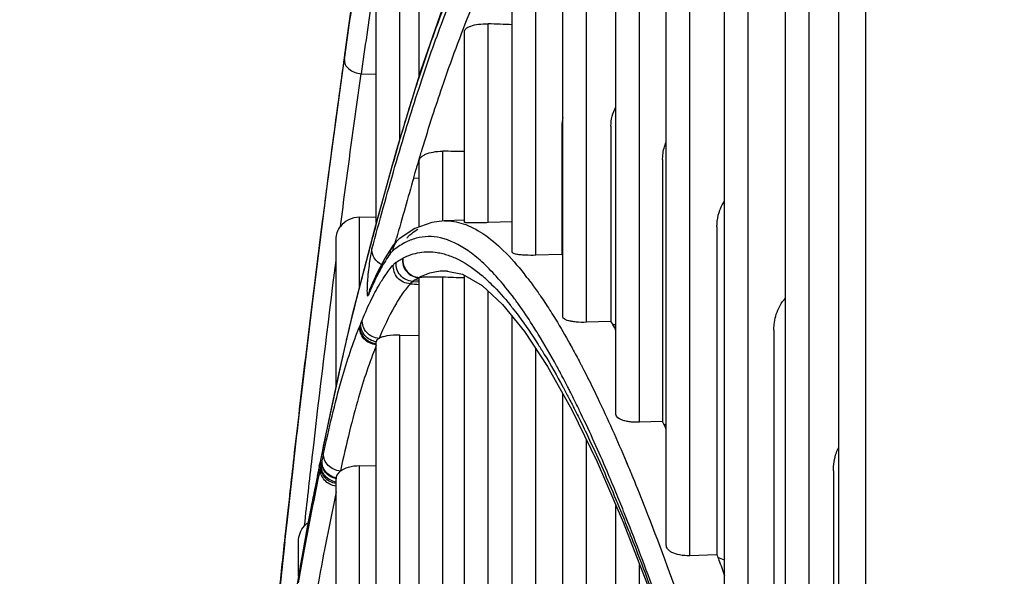
# Model space of a CAD drawing. Units: millimetres. Extents: x -2026 to 1814, y -759 to 1807.
# Drawn here: x -587 to -551, y 497 to 518 of the extents above; entities that cross this region are included whole.
import ezdxf

# ---------------------------------------------------------------- set-up
doc = ezdxf.new("R2010")
doc.units = ezdxf.units.MM
doc.header["$LTSCALE"] = 65.395
doc.header["$PDMODE"] = 3
doc.header["$PDSIZE"] = 8
doc.layers.get('0').update_dxf_attribs({"linetype": 'CONTINUOUS'})
doc.layers.get('Defpoints').update_dxf_attribs({"linetype": 'CONTINUOUS'})
doc.styles.add('HZ', font='txt', dxfattribs={"width": 0.67, "height": 3.5})
doc.styles.get("Standard").update_dxf_attribs({"font": 'txt', "width": 0.85})
doc.dimstyles.get("Standard").update_dxf_attribs({"dimtxt": 3.5, "dimasz": 3.5, "dimexe": 1.5, "dimexo": 1, "dimtad": 1, "dimtxsty": 'Standard', "dimcen": 0.09, "dimadec": 0, "dimazin": 0, "dimtol": 1, "dimtp": 0.01, "dimtm": 0.01, "dimtfac": 1, "dimtofl": 0, "dimtmove": 0, "dimatfit": 3, "dimfxl": 1, "dimtolj": 1, "dimarcsym": 0})

# ---------------------------------------------------------------- blocks, each defined once
blk = doc.blocks.new('*D2')
at = {"color": 3, "lineweight": -2, "transparency": 16777216}
for p, q in [((-500.586, 691.251), (-633.951, 691.251)), ((-632.451, 671.251), (-632.451, 455.327)), ((-632.451, 213.151), (-632.451, 429.076)), ((-580.336, 193.151), (-633.951, 193.151))]:
    blk.add_line(p, q, dxfattribs=at)
at = {"color": 3, "transparency": 16777216}
for points in [[(-629.118, 671.251), (-635.784, 671.251), (-632.451, 691.251)], [(-635.784, 213.151), (-629.118, 213.151), (-632.451, 193.151)]]:
    blk.add_solid(points, dxfattribs=at)
at = {"layer": 'Defpoints', "color": 0, "transparency": 16777216}
for p in [(-632.451, 691.251), (-499.586, 691.251), (-579.336, 193.151)]:
    blk.add_point(p, dxfattribs=at)
at = {"color": 3, "transparency": 16777216, "insert": (-632.451, 442.201), "char_height": 3.5, "attachment_point": 5, "style": 'HZ'}
blk.add_mtext('{\\H7.143x;498}', dxfattribs=at)

msp = doc.modelspace()

# ---------------------------------------------------------------- linework, layer by layer
at = {"linetype": 'Continuous'}
for p, q in [((-555.836, 222.605), (-555.836, 654.032)), ((-556.836, 224.338), (-556.836, 652.3)), ((-572.39, 515.424), (-572.39, 528.627)), ((-563.229, 498.017), (-563.229, 525.992)), ((-562.353, 497.628), (-562.353, 525.82)), ((-565.095, 502.871), (-565.095, 525.395)), ((-564.218, 502.576), (-564.218, 525.368)), ((-561.067, 491.922), (-561.067, 525.112)), ((-560.19, 491.439), (-560.19, 524.351)), ((-567.063, 506.486), (-567.063, 523.681)), ((-566.186, 506.283), (-566.186, 523.773)), ((-558.806, 484.585), (-558.806, 522.723)), ((-557.93, 484.008), (-557.93, 521.423)), ((-568.058, 508.769), (-568.058, 521.084)), ((-568.935, 508.879), (-568.935, 520.881)), ((-573.106, 513.083), (-573.106, 520.339)), ((-574.562, 520.252), (-575.117, 516.434)), ((-573.975, 509.98), (-573.975, 519.615)), ((-571.529, 517.9), (-572.338, 515.596)), ((-570.71, 509.99), (-570.71, 517.052)), ((-569.834, 509.98), (-569.834, 517.352)), ((-575.109, 516.492), (-575.126, 516.374)), ((-575.117, 516.434), (-575.119, 516.421)), ((-572.338, 515.596), (-573.23, 512.677)), ((-574.535, 515.503), (-573.975, 515.489)), ((-567.098, 513.572), (-567.098, 508.802)), ((-565.279, 513.558), (-565.279, 506.313)), ((-573.23, 512.677), (-574.042, 509.734)), ((-571.514, 510.042), (-571.514, 512.628)), ((-563.363, 512.322), (-563.363, 502.604)), ((-572.44, 512.15), (-572.403, 512.274)), ((-572.39, 509.818), (-572.39, 512.246)), ((-575.763, 511.663), (-575.772, 511.591)), ((-572.586, 511.646), (-572.39, 511.63)), ((-574.595, 510.181), (-573.975, 510.198)), ((-574.595, 507.608), (-574.595, 510.181)), ((-574.042, 509.734), (-574.879, 506.515)), ((-571.458, 510.049), (-571.916, 509.99)), ((-570.71, 510.075), (-571.463, 510.049)), ((-568.935, 510.011), (-569.834, 509.98)), ((-561.351, 509.822), (-561.351, 497.66)), ((-575.464, 503.945), (-575.464, 509.371)), ((-573.274, 509.228), (-573.224, 509.406)), ((-573.125, 509.376), (-573.191, 509.317)), ((-573.125, 509.376), (-573.123, 509.377)), ((-573.343, 509.14), (-573.643, 508.677)), ((-573.274, 509.228), (-573.343, 509.14)), ((-573.191, 509.317), (-573.274, 509.228)), ((-573.643, 508.677), (-573.942, 508.113)), ((-573.004, 508.652), (-572.99, 508.66)), ((-567.114, 508.802), (-568.058, 508.769)), ((-567.098, 508.802), (-567.114, 508.802)), ((-567.098, 508.802), (-567.063, 508.761)), ((-567.098, 508.802), (-567.063, 508.764)), ((-573.942, 508.113), (-574.224, 507.484)), ((-572.39, 507.936), (-572.388, 507.941)), ((-572.39, 482.949), (-572.39, 507.936)), ((-571.514, 482.749), (-571.514, 507.967)), ((-571.348, 508.184), (-570.782, 508.063)), ((-571.335, 508.184), (-571.348, 508.184)), ((-570.782, 508.063), (-570.054, 507.646)), ((-570.71, 479.424), (-570.71, 508.022)), ((-573.764, 507.841), (-573.75, 507.863)), ((-573.764, 507.838), (-573.75, 507.858)), ((-572.624, 507.802), (-572.72, 507.711)), ((-572.558, 507.844), (-572.624, 507.802)), ((-572.624, 507.802), (-572.391, 507.787)), ((-572.39, 507.835), (-572.558, 507.844)), ((-572.39, 507.835), (-572.558, 507.844)), ((-570.054, 507.646), (-569.296, 506.947)), ((-574.225, 507.483), (-574.224, 507.484)), ((-569.834, 479.142), (-569.834, 507.443)), ((-576.348, 507.026), (-576.388, 506.694)), ((-569.296, 506.947), (-568.481, 505.945)), ((-569.015, 506.926), (-568.998, 506.905)), ((-569.015, 506.924), (-568.998, 506.903)), ((-574.879, 506.515), (-574.894, 506.423)), ((-568.935, 474.827), (-568.935, 506.503)), ((-574.971, 506.135), (-575.339, 504.519)), ((-574.971, 506.135), (-574.983, 506.053)), ((-565.296, 506.313), (-566.186, 506.283)), ((-565.279, 506.313), (-565.296, 506.313)), ((-565.272, 506.302), (-565.279, 506.313)), ((-565.272, 506.301), (-565.279, 506.313)), ((-573.106, 484.496), (-573.106, 505.811)), ((-573.106, 505.811), (-572.39, 505.799)), ((-568.481, 505.945), (-567.627, 504.65)), ((-559.241, 505.996), (-559.241, 491.468)), ((-573.975, 484.507), (-573.975, 505.562)), ((-566.8, 505.482), (-566.767, 505.423)), ((-566.799, 505.472), (-566.767, 505.413)), ((-568.058, 474.464), (-568.058, 505.303)), ((-567.627, 504.65), (-566.728, 503.036)), ((-566.147, 504.246), (-566.13, 504.212)), ((-566.146, 504.238), (-566.129, 504.206)), ((-567.063, 469.173), (-567.063, 503.637)), ((-566.767, 503.667), (-566.799, 503.732)), ((-566.767, 503.665), (-566.799, 503.727)), ((-566.799, 503.398), (-566.767, 503.335)), ((-566.799, 503.396), (-566.767, 503.331)), ((-566.728, 503.036), (-565.791, 501.107)), ((-563.381, 502.603), (-564.218, 502.576)), ((-563.363, 502.604), (-563.381, 502.603)), ((-566.186, 468.731), (-566.186, 501.921)), ((-576.078, 501.007), (-576.096, 500.918)), ((-576.078, 501.007), (-576.087, 500.945)), ((-576.058, 501.106), (-576.078, 501.007)), ((-576.03, 501.229), (-576.066, 501.045)), ((-576.058, 501.106), (-576.066, 501.045)), ((-576.021, 501.291), (-576.058, 501.106)), ((-576.021, 501.291), (-576.03, 501.229)), ((-576.012, 500.992), (-575.987, 501.107)), ((-565.791, 501.107), (-564.826, 498.869)), ((-564.711, 501.116), (-564.678, 501.039)), ((-564.71, 501.108), (-564.637, 500.936)), ((-564.678, 501.039), (-564.637, 500.942)), ((-576.096, 500.918), (-576.518, 498.758)), ((-576.087, 500.945), (-576.105, 500.855)), ((-576.096, 500.918), (-576.105, 500.855)), ((-574.595, 484.502), (-574.595, 500.968)), ((-574.595, 500.968), (-573.975, 500.967)), ((-557.033, 500.77), (-557.033, 484.034)), ((-575.464, 484.071), (-575.464, 500.483)), ((-565.095, 462.493), (-565.095, 499.491)), ((-564.826, 498.869), (-563.836, 496.328)), ((-564.638, 498.847), (-564.711, 499.031)), ((-564.637, 498.84), (-564.71, 499.028)), ((-576.518, 498.758), (-576.934, 496.439)), ((-564.711, 498.777), (-564.637, 498.594)), ((-564.71, 498.775), (-564.637, 498.594)), ((-576.858, 496.865), (-576.858, 498.153)), ((-561.369, 497.659), (-562.353, 497.628)), ((-561.351, 497.66), (-561.369, 497.659)), ((-561.351, 497.66), (-561.369, 497.659)), ((-564.218, 461.973), (-564.218, 497.308))]:
    msp.add_line(p, q, dxfattribs=at)
for points in [[(-575.117, 516.434), (-575.767, 511.627), (-576.367, 506.871), (-576.915, 502.222), (-577.28, 498.955)], [(-571.916, 509.99), (-572.541, 509.763), (-573.123, 509.377)], [(-574.879, 506.515), (-574.907, 506.403), (-574.943, 506.255), (-574.971, 506.135)], [(-575.339, 504.519), (-575.688, 502.909), (-576.021, 501.291)], [(-577.369, 498.142), (-577.688, 495.155), (-578.208, 490.018)]]:
    msp.add_lwpolyline(points, dxfattribs=at)
for centre, radius, start, end in [((-572.233, 439.184), 78.205, 87.58283, 88.24222), ((-565.751, 513.573), 1.347, 166.8221, 180.0351), ((-576.343, 142.348), 370.311, 89.12842, 89.25274), ((-265.925, 423.172), 319.169, 163.90665, 164.32487), ((-572.832, 508.768), 0.632, 143.9594, 148.0379), ((-563.174, 751.817), 243.992, 268.04125, 268.23), ((-574.072, 503.32), 6.18, 47.8808, 49.4923), ((-578.147, 500.419), 12.326, 37.6611, 38.4589), ((-578.539, 500.115), 12.822, 37.5156, 37.6653), ((-563.431, 502.807), 11.731, 155.6597, 156.2431), ((-568.364, 504.472), 6.365, 148.035, 148.6557), ((-564.651, 627.03), 119.592, 266.13101, 266.28933), ((-573.657, 507.243), 0.616, 157.0364, 175.2138), ((-540.588, 492.995), 36.592, 156.7367, 156.9979), ((-562.924, 502.583), 12.286, 156.2394, 156.6754), ((-578.279, 499.429), 11.918, 38.3633, 38.851), ((-568.484, 503.704), 6.576, 157.8633, 158.2018), ((-567.326, 503.242), 7.823, 157.3452, 157.9206), ((-568.899, 490.944), 15.703, 75.9747, 76.4393), ((-612.805, 480.131), 54.31, 24.101, 24.4434), ((-566.936, 491.695), 11.397, 71.0156, 71.4919), ((-575.606, 500.818), 0.501, 154.4911, 168.4443), ((-616.703, 509.144), 41.436, 348.5868, 348.7288), ((-575.594, 500.909), 0.494, 156.9076, 168.5622), ((-593.342, 504.675), 17.717, 347.8264, 348.0017), ((-586.47, 503.314), 10.713, 348.112, 348.2509), ((-558.776, 497.205), 17.646, 167.7836, 168.0949), ((-575.173, 500.483), 0.291, 174.1625, 179.9913), ((913.822, 335.817), 1500, 173.756224, 173.787914), ((-565.231, 487.987), 10.347, 66.2615, 67.7636)]:
    msp.add_arc(centre, radius, start, end, dxfattribs=at)
for points, knots in [([(-575.157, 516.025), (-575.02, 516.999), (-574.496, 520.632), (-573.914, 524.257), (-573.449, 526.903)], [0, 0, 0, 0, 0.267992, 1, 1, 1, 1]), ([(-574.576, 520.159), (-574.621, 519.861), (-574.803, 518.639), (-574.979, 517.417), (-575.109, 516.492)], [0, 0, 0, 0, 0.244253, 1, 1, 1, 1]), ([(-570.711, 519.849), (-571.013, 519.158), (-571.607, 517.68), (-572.13, 516.177), (-572.39, 515.381)], [0, 0, 0, 0, 0.473993, 1, 1, 1, 1]), ([(-573.975, 519.313), (-574.022, 519.003), (-574.214, 517.734), (-574.399, 516.464), (-574.535, 515.503)], [0, 0, 0, 0, 0.243707, 1, 1, 1, 1]), ([(-572.39, 514.972), (-572.129, 515.767), (-571.605, 517.274), (-571.013, 518.756), (-570.711, 519.451)], [0, 0, 0, 0, 0.52485, 1, 1, 1, 1]), ([(-571.885, 513.942), (-571.771, 514.295), (-571.331, 515.623), (-570.849, 516.938), (-570.462, 517.89)], [0, 0, 0, 0, 0.265613, 1, 1, 1, 1]), ([(-570.71, 517.052), (-570.71, 517.073), (-570.698, 517.118), (-570.648, 517.177), (-570.571, 517.229), (-570.419, 517.295), (-570.169, 517.347), (-569.953, 517.356), (-569.834, 517.352)], [0, 0, 0, 0, 0.063046, 0.137012, 0.229517, 0.343917, 0.638468, 1, 1, 1, 1]), ([(-575.126, 516.374), (-575.18, 515.989), (-575.398, 514.419), (-575.608, 512.848), (-575.763, 511.663)], [0, 0, 0, 0, 0.245698, 1, 1, 1, 1]), ([(-576.815, 503.063), (-576.684, 504.188), (-576.169, 508.514), (-575.606, 512.833), (-575.157, 516.025)], [0, 0, 0, 0, 0.260072, 1, 1, 1, 1]), ([(-575.157, 516.025), (-575.163, 515.965), (-575.134, 515.83), (-574.992, 515.667), (-574.784, 515.549), (-574.62, 515.511), (-574.535, 515.503)], [0, 0, 0, 0, 0.204987, 0.440282, 0.710266, 1, 1, 1, 1]), ([(-575.302, 509.837), (-575.239, 510.318), (-574.992, 512.208), (-574.734, 514.096), (-574.535, 515.503)], [0, 0, 0, 0, 0.254642, 1, 1, 1, 1]), ([(-572.39, 515.381), (-572.419, 515.293), (-572.535, 514.935), (-572.648, 514.577), (-572.732, 514.306)], [0, 0, 0, 0, 0.246271, 1, 1, 1, 1]), ([(-574.135, 509.008), (-573.997, 509.517), (-573.716, 510.534), (-573.287, 512.05), (-572.851, 513.532), (-572.545, 514.5), (-572.39, 514.972)], [0, 0, 0, 0, 0.254593, 0.509524, 0.760554, 1, 1, 1, 1]), ([(-572.732, 514.306), (-572.746, 514.26), (-572.804, 514.075), (-572.86, 513.889), (-572.902, 513.75)], [0, 0, 0, 0, 0.248143, 1, 1, 1, 1]), ([(-565.279, 513.558), (-565.279, 513.681), (-565.249, 513.931), (-565.157, 514.165), (-565.095, 514.274)], [0, 0, 0, 0, 0.494607, 1, 1, 1, 1]), ([(-572.902, 513.75), (-572.995, 513.441), (-573.367, 512.178), (-573.715, 510.908), (-573.975, 509.947)], [0, 0, 0, 0, 0.244526, 1, 1, 1, 1]), ([(-572.403, 512.274), (-572.36, 512.417), (-572.192, 512.974), (-572.018, 513.529), (-571.885, 513.942)], [0, 0, 0, 0, 0.255247, 1, 1, 1, 1]), ([(-563.363, 512.322), (-563.363, 512.377), (-563.353, 512.6), (-563.297, 512.82), (-563.229, 512.973)], [0, 0, 0, 0, 0.24881, 1, 1, 1, 1]), ([(-572.39, 512.246), (-572.39, 512.271), (-572.379, 512.325), (-572.329, 512.397), (-572.252, 512.462), (-572.101, 512.545), (-571.85, 512.613), (-571.632, 512.629), (-571.514, 512.628)], [0, 0, 0, 0, 0.073108, 0.154571, 0.2511, 0.366231, 0.653779, 1, 1, 1, 1]), ([(-572.586, 511.643), (-572.552, 511.771), (-572.503, 511.94), (-572.452, 512.108), (-572.44, 512.15)], [0, 0, 0, 0, 0.751179, 1, 1, 1, 1]), ([(-575.772, 511.591), (-575.821, 511.217), (-576.017, 509.695), (-576.208, 508.174), (-576.348, 507.026)], [0, 0, 0, 0, 0.246387, 1, 1, 1, 1]), ([(-561.259, 510.394), (-561.247, 510.427), (-561.197, 510.562), (-561.128, 510.689), (-561.067, 510.777)], [0, 0, 0, 0, 0.247984, 1, 1, 1, 1]), ([(-574.595, 510.181), (-574.736, 510.178), (-575.007, 510.113), (-575.224, 509.938), (-575.302, 509.837)], [0, 0, 0, 0, 0.526328, 1, 1, 1, 1]), ([(-561.351, 509.822), (-561.351, 509.967), (-561.328, 510.162), (-561.274, 510.348), (-561.259, 510.394)], [0, 0, 0, 0, 0.748234, 1, 1, 1, 1]), ([(-575.464, 509.371), (-575.464, 509.454), (-575.436, 509.622), (-575.353, 509.77), (-575.302, 509.837)], [0, 0, 0, 0, 0.494438, 1, 1, 1, 1]), ([(-573.975, 509.947), (-574.054, 509.654), (-574.368, 508.481), (-574.672, 507.306), (-574.894, 506.423)], [0, 0, 0, 0, 0.25026, 1, 1, 1, 1]), ([(-572.734, 509.522), (-572.709, 509.543), (-572.613, 509.62), (-572.511, 509.691), (-572.433, 509.739)], [0, 0, 0, 0, 0.257743, 1, 1, 1, 1]), ([(-571.458, 510.049), (-571.219, 510.056), (-570.703, 509.967), (-569.958, 509.568), (-569.205, 508.926), (-568.736, 508.388), (-568.495, 508.086)], [0, 0, 0, 0, 0.19517, 0.418031, 0.683683, 1, 1, 1, 1]), ([(-569.834, 509.98), (-569.902, 509.977), (-570.031, 509.974), (-570.212, 509.97), (-570.367, 509.97), (-570.491, 509.971), (-570.585, 509.974), (-570.646, 509.977), (-570.68, 509.981), (-570.696, 509.983), (-570.705, 509.985), (-570.71, 509.988), (-570.71, 509.99)], [0, 0, 0, 0, 0.231334, 0.441553, 0.61876, 0.759917, 0.866275, 0.940185, 0.965681, 0.983871, 0.995042, 1, 1, 1, 1]), ([(-571.6, 509.414), (-571.748, 509.448), (-572.052, 509.48), (-572.509, 509.416), (-572.953, 509.234), (-573.224, 509.047), (-573.356, 508.939)], [0, 0, 0, 0, 0.242068, 0.480056, 0.728239, 1, 1, 1, 1]), ([(-573.356, 508.939), (-573.348, 509.023), (-573.299, 509.189), (-573.189, 509.323), (-573.125, 509.376)], [0, 0, 0, 0, 0.500495, 1, 1, 1, 1]), ([(-572.734, 509.522), (-572.743, 509.515), (-572.782, 509.478), (-572.816, 509.436), (-572.84, 509.402)], [0, 0, 0, 0, 0.220487, 1, 1, 1, 1]), ([(-569.53, 507.989), (-569.699, 508.176), (-570.033, 508.517), (-570.69, 509.052), (-571.237, 509.334), (-571.6, 509.414)], [0, 0, 0, 0, 0.297652, 0.560844, 1, 1, 1, 1]), ([(-574.135, 509.008), (-574.152, 508.946), (-574.183, 508.794), (-574.225, 508.533), (-574.265, 508.218), (-574.293, 507.939), (-574.309, 507.721), (-574.316, 507.579), (-574.319, 507.461), (-574.318, 507.379), (-574.314, 507.329), (-574.311, 507.302), (-574.306, 507.283), (-574.302, 507.27), (-574.294, 507.263), (-574.285, 507.269), (-574.278, 507.279), (-574.274, 507.289), (-574.271, 507.294)], [0, 0, 0, 0, 0.106753, 0.2581, 0.441534, 0.634993, 0.725318, 0.805448, 0.871902, 0.922495, 0.941558, 0.956468, 0.967329, 0.974406, 0.97857, 0.982749, 0.989682, 1, 1, 1, 1]), ([(-573.778, 508.422), (-573.888, 508.477), (-574.078, 508.644), (-574.143, 508.892), (-574.135, 509.008)], [0, 0, 0, 0, 0.513285, 1, 1, 1, 1]), ([(-573.462, 508.822), (-573.583, 508.656), (-573.82, 508.271), (-574.018, 507.866), (-574.12, 507.643)], [0, 0, 0, 0, 0.455218, 1, 1, 1, 1]), ([(-573.462, 508.822), (-573.453, 508.834), (-573.421, 508.876), (-573.385, 508.915), (-573.356, 508.939)], [0, 0, 0, 0, 0.280214, 1, 1, 1, 1]), ([(-573.238, 508.513), (-573.219, 508.526), (-573.143, 508.575), (-573.064, 508.621), (-573.004, 508.652)], [0, 0, 0, 0, 0.252859, 1, 1, 1, 1]), ([(-573.004, 508.652), (-573.013, 508.566), (-572.993, 508.387), (-572.861, 508.153), (-572.649, 507.989), (-572.475, 507.945), (-572.388, 507.941)], [0, 0, 0, 0, 0.250114, 0.500428, 0.750488, 1, 1, 1, 1]), ([(-572.99, 508.661), (-572.999, 508.574), (-572.979, 508.395), (-572.848, 508.161), (-572.635, 507.997), (-572.461, 507.952), (-572.374, 507.948)], [0, 0, 0, 0, 0.250123, 0.500437, 0.750493, 1, 1, 1, 1]), ([(-572.99, 508.66), (-572.796, 508.765), (-572.373, 508.908), (-571.927, 508.908), (-571.714, 508.873)], [0, 0, 0, 0, 0.505183, 1, 1, 1, 1]), ([(-571.714, 508.873), (-571.647, 508.863), (-571.511, 508.834), (-571.235, 508.753), (-570.719, 508.529), (-570.317, 508.24), (-570.058, 508.019)], [0, 0, 0, 0, 0.108634, 0.220633, 0.457558, 1, 1, 1, 1]), ([(-568.058, 508.769), (-568.187, 508.765), (-568.368, 508.765), (-568.59, 508.779), (-568.715, 508.793), (-568.81, 508.81), (-568.877, 508.83), (-568.919, 508.849), (-568.935, 508.87), (-568.935, 508.879)], [0, 0, 0, 0, 0.427623, 0.60069, 0.739741, 0.845928, 0.921847, 0.970888, 1, 1, 1, 1]), ([(-576.633, 498.741), (-576.539, 499.585), (-576.169, 502.865), (-575.774, 506.143), (-575.464, 508.577)], [0, 0, 0, 0, 0.25693, 1, 1, 1, 1]), ([(-573.75, 507.863), (-573.717, 507.916), (-573.591, 508.109), (-573.453, 508.294), (-573.342, 508.42)], [0, 0, 0, 0, 0.269492, 1, 1, 1, 1]), ([(-572.72, 507.711), (-572.807, 507.715), (-572.982, 507.76), (-573.196, 507.922), (-573.329, 508.155), (-573.35, 508.334), (-573.342, 508.42)], [0, 0, 0, 0, 0.249964, 0.500488, 0.750723, 1, 1, 1, 1]), ([(-573.342, 508.42), (-573.334, 508.43), (-573.302, 508.464), (-573.267, 508.495), (-573.238, 508.513)], [0, 0, 0, 0, 0.277883, 1, 1, 1, 1]), ([(-572.624, 507.802), (-572.711, 507.807), (-572.884, 507.852), (-573.096, 508.015), (-573.227, 508.249), (-573.246, 508.427), (-573.238, 508.513)], [0, 0, 0, 0, 0.249583, 0.499709, 0.750006, 1, 1, 1, 1]), ([(-572.388, 507.941), (-572.402, 507.933), (-572.46, 507.903), (-572.516, 507.87), (-572.558, 507.844)], [0, 0, 0, 0, 0.246534, 1, 1, 1, 1]), ([(-572.388, 507.941), (-572.387, 507.942), (-572.383, 507.945), (-572.378, 507.947), (-572.374, 507.948)], [0, 0, 0, 0, 0.189457, 1, 1, 1, 1]), ([(-571.348, 508.184), (-571.522, 508.19), (-571.879, 508.157), (-572.214, 508.031), (-572.375, 507.948)], [0, 0, 0, 0, 0.490787, 1, 1, 1, 1]), ([(-572.374, 507.948), (-572.362, 507.952), (-572.332, 507.958), (-572.246, 507.968), (-572.084, 507.974), (-571.827, 507.976), (-571.627, 507.971), (-571.514, 507.967)], [0, 0, 0, 0, 0.041509, 0.105216, 0.30414, 0.606066, 1, 1, 1, 1]), ([(-569.927, 507.904), (-569.85, 507.835), (-569.527, 507.528), (-569.23, 507.192), (-569.015, 506.926)], [0, 0, 0, 0, 0.231918, 1, 1, 1, 1]), ([(-568.619, 506.833), (-568.695, 506.941), (-568.982, 507.338), (-569.289, 507.722), (-569.53, 507.989)], [0, 0, 0, 0, 0.267301, 1, 1, 1, 1]), ([(-568.369, 507.924), (-568.336, 507.881), (-568.201, 507.704), (-568.071, 507.523), (-567.975, 507.385)], [0, 0, 0, 0, 0.242933, 1, 1, 1, 1]), ([(-574.491, 506.386), (-574.384, 506.643), (-574.172, 507.118), (-573.925, 507.577), (-573.8, 507.783)], [0, 0, 0, 0, 0.535813, 1, 1, 1, 1]), ([(-572.72, 507.711), (-572.824, 507.593), (-573.03, 507.322), (-573.438, 506.658), (-573.699, 506.093), (-573.87, 505.689)], [0, 0, 0, 0, 0.202799, 0.436387, 1, 1, 1, 1]), ([(-567.975, 507.385), (-567.936, 507.329), (-567.776, 507.097), (-567.622, 506.861), (-567.508, 506.68)], [0, 0, 0, 0, 0.242239, 1, 1, 1, 1]), ([(-559.063, 506.81), (-559.047, 506.844), (-558.976, 506.978), (-558.885, 507.102), (-558.807, 507.185)], [0, 0, 0, 0, 0.248053, 1, 1, 1, 1]), ([(-568.935, 506.826), (-568.854, 506.724), (-568.516, 506.282), (-568.203, 505.82), (-567.975, 505.46)], [0, 0, 0, 0, 0.233617, 1, 1, 1, 1]), ([(-567.975, 505.85), (-568.029, 505.937), (-568.236, 506.269), (-568.453, 506.596), (-568.619, 506.833)], [0, 0, 0, 0, 0.260628, 1, 1, 1, 1]), ([(-559.241, 505.996), (-559.241, 506.066), (-559.227, 506.344), (-559.154, 506.621), (-559.063, 506.81)], [0, 0, 0, 0, 0.249485, 1, 1, 1, 1]), ([(-576.388, 506.694), (-576.416, 506.467), (-576.526, 505.555), (-576.634, 504.643), (-576.714, 503.957)], [0, 0, 0, 0, 0.248064, 1, 1, 1, 1]), ([(-567.508, 506.68), (-567.449, 506.586), (-567.204, 506.192), (-566.972, 505.79), (-566.8, 505.482)], [0, 0, 0, 0, 0.239342, 1, 1, 1, 1]), ([(-566.186, 506.283), (-566.315, 506.278), (-566.496, 506.282), (-566.718, 506.311), (-566.843, 506.337), (-566.94, 506.369), (-567.017, 506.407), (-567.063, 506.455), (-567.063, 506.486)], [0, 0, 0, 0, 0.410977, 0.578807, 0.715277, 0.821793, 0.901514, 1, 1, 1, 1]), ([(-575.926, 501.407), (-575.73, 502.339), (-575.356, 503.94), (-574.845, 505.505), (-574.589, 506.146)], [0, 0, 0, 0, 0.579923, 1, 1, 1, 1]), ([(-574.894, 506.423), (-574.901, 506.394), (-574.932, 506.27), (-574.962, 506.147), (-574.984, 506.053)], [0, 0, 0, 0, 0.241763, 1, 1, 1, 1]), ([(-573.975, 505.451), (-574.061, 505.457), (-574.232, 505.503), (-574.442, 505.663), (-574.575, 505.889), (-574.596, 506.063), (-574.589, 506.146)], [0, 0, 0, 0, 0.252544, 0.504564, 0.753905, 1, 1, 1, 1]), ([(-573.975, 505.488), (-574.059, 505.495), (-574.227, 505.544), (-574.432, 505.704), (-574.561, 505.928), (-574.582, 506.1), (-574.575, 506.182)], [0, 0, 0, 0, 0.252478, 0.504399, 0.753747, 1, 1, 1, 1]), ([(-573.975, 505.562), (-574.056, 505.574), (-574.218, 505.627), (-574.412, 505.788), (-574.533, 506.008), (-574.552, 506.174), (-574.545, 506.255)], [0, 0, 0, 0, 0.252404, 0.504157, 0.7535, 1, 1, 1, 1]), ([(-574.545, 506.255), (-574.54, 506.266), (-574.522, 506.309), (-574.505, 506.353), (-574.491, 506.386)], [0, 0, 0, 0, 0.24464, 1, 1, 1, 1]), ([(-573.869, 505.689), (-573.956, 505.694), (-574.129, 505.739), (-574.342, 505.899), (-574.476, 506.126), (-574.498, 506.302), (-574.491, 506.386)], [0, 0, 0, 0, 0.252232, 0.504128, 0.753592, 1, 1, 1, 1]), ([(-565.095, 506.002), (-565.11, 506.028), (-565.168, 506.128), (-565.228, 506.228), (-565.272, 506.302)], [0, 0, 0, 0, 0.252657, 1, 1, 1, 1]), ([(-574.984, 506.053), (-575.074, 505.665), (-575.442, 504.061), (-575.784, 502.451), (-576.03, 501.229)], [0, 0, 0, 0, 0.242289, 1, 1, 1, 1]), ([(-573.106, 505.811), (-573.263, 505.814), (-573.481, 505.803), (-573.735, 505.747), (-573.831, 505.71), (-573.87, 505.689)], [0, 0, 0, 0, 0.60589, 0.830853, 1, 1, 1, 1]), ([(-567.064, 504.242), (-567.139, 504.386), (-567.431, 504.929), (-567.738, 505.463), (-567.975, 505.85)], [0, 0, 0, 0, 0.263188, 1, 1, 1, 1]), ([(-573.975, 505.432), (-574.227, 504.8), (-574.575, 503.743), (-574.989, 502.18), (-575.197, 501.266), (-575.302, 500.77)], [0, 0, 0, 0, 0.420581, 0.686848, 1, 1, 1, 1]), ([(-573.87, 505.689), (-573.899, 505.673), (-573.948, 505.642), (-573.975, 505.586), (-573.975, 505.562)], [0, 0, 0, 0, 0.584614, 1, 1, 1, 1]), ([(-567.975, 505.46), (-567.898, 505.339), (-567.58, 504.827), (-567.282, 504.302), (-567.063, 503.897)], [0, 0, 0, 0, 0.236608, 1, 1, 1, 1]), ([(-566.767, 505.423), (-566.736, 505.366), (-566.608, 505.134), (-566.483, 504.899), (-566.391, 504.722)], [0, 0, 0, 0, 0.244833, 1, 1, 1, 1]), ([(-566.391, 504.722), (-566.37, 504.683), (-566.288, 504.524), (-566.207, 504.366), (-566.147, 504.246)], [0, 0, 0, 0, 0.246796, 1, 1, 1, 1]), ([(-576.714, 503.957), (-576.762, 503.547), (-576.955, 501.886), (-577.141, 500.224), (-577.278, 498.971)], [0, 0, 0, 0, 0.246841, 1, 1, 1, 1]), ([(-566.799, 503.732), (-566.821, 503.775), (-566.908, 503.946), (-566.997, 504.116), (-567.064, 504.242)], [0, 0, 0, 0, 0.253485, 1, 1, 1, 1]), ([(-567.063, 503.897), (-567.041, 503.856), (-566.952, 503.69), (-566.865, 503.524), (-566.799, 503.398)], [0, 0, 0, 0, 0.246445, 1, 1, 1, 1]), ([(-566.13, 504.212), (-566.011, 503.975), (-565.511, 502.956), (-565.049, 501.918), (-564.711, 501.116)], [0, 0, 0, 0, 0.233472, 1, 1, 1, 1]), ([(-566.391, 502.904), (-566.422, 502.969), (-566.546, 503.224), (-566.671, 503.479), (-566.767, 503.667)], [0, 0, 0, 0, 0.254723, 1, 1, 1, 1]), ([(-566.767, 503.335), (-566.735, 503.275), (-566.608, 503.026), (-566.483, 502.776), (-566.39, 502.587)], [0, 0, 0, 0, 0.245181, 1, 1, 1, 1]), ([(-577.06, 500.923), (-577.04, 501.102), (-576.959, 501.816), (-576.877, 502.529), (-576.815, 503.063)], [0, 0, 0, 0, 0.251511, 1, 1, 1, 1]), ([(-565.095, 499.982), (-565.203, 500.242), (-565.615, 501.225), (-566.052, 502.197), (-566.391, 502.904)], [0, 0, 0, 0, 0.264557, 1, 1, 1, 1]), ([(-564.218, 502.576), (-564.285, 502.574), (-564.414, 502.575), (-564.594, 502.592), (-564.752, 502.623), (-564.929, 502.676), (-565.095, 502.773), (-565.095, 502.871)], [0, 0, 0, 0, 0.207481, 0.397834, 0.561667, 0.696837, 1, 1, 1, 1]), ([(-566.39, 502.587), (-566.282, 502.365), (-565.828, 501.417), (-565.405, 500.455), (-565.095, 499.714)], [0, 0, 0, 0, 0.235254, 1, 1, 1, 1]), ([(-575.982, 501.133), (-575.977, 501.155), (-575.958, 501.246), (-575.94, 501.338), (-575.926, 501.407)], [0, 0, 0, 0, 0.246547, 1, 1, 1, 1]), ([(-575.303, 500.769), (-575.389, 500.776), (-575.557, 500.819), (-575.768, 500.964), (-575.905, 501.17), (-575.931, 501.33), (-575.926, 501.407)], [0, 0, 0, 0, 0.263113, 0.520447, 0.765827, 1, 1, 1, 1]), ([(-557.033, 500.77), (-557.033, 500.998), (-556.988, 501.308), (-556.871, 501.59), (-556.837, 501.659)], [0, 0, 0, 0, 0.747771, 1, 1, 1, 1]), ([(-575.464, 500.36), (-575.542, 500.375), (-575.693, 500.428), (-575.878, 500.576), (-575.996, 500.772), (-576.017, 500.921), (-576.012, 500.992)], [0, 0, 0, 0, 0.262854, 0.519048, 0.764324, 1, 1, 1, 1]), ([(-575.464, 500.483), (-575.539, 500.5), (-575.685, 500.556), (-575.861, 500.702), (-575.972, 500.894), (-575.992, 501.038), (-575.987, 501.107)], [0, 0, 0, 0, 0.263413, 0.519571, 0.764586, 1, 1, 1, 1]), ([(-575.462, 500.513), (-575.537, 500.53), (-575.682, 500.586), (-575.856, 500.732), (-575.967, 500.921), (-575.987, 501.064), (-575.982, 501.133)], [0, 0, 0, 0, 0.264015, 0.520382, 0.765159, 1, 1, 1, 1]), ([(-577.241, 499.31), (-577.226, 499.445), (-577.166, 499.982), (-577.106, 500.52), (-577.06, 500.923)], [0, 0, 0, 0, 0.251062, 1, 1, 1, 1]), ([(-576.858, 496.622), (-576.792, 496.991), (-576.536, 498.401), (-576.261, 499.808), (-576.043, 500.845)], [0, 0, 0, 0, 0.261056, 1, 1, 1, 1]), ([(-576.105, 500.855), (-576.115, 500.803), (-576.157, 500.598), (-576.198, 500.392), (-576.229, 500.237)], [0, 0, 0, 0, 0.248254, 1, 1, 1, 1]), ([(-575.464, 500.21), (-575.545, 500.222), (-575.704, 500.271), (-575.899, 500.418), (-576.025, 500.618), (-576.048, 500.772), (-576.043, 500.845)], [0, 0, 0, 0, 0.263101, 0.519775, 0.765026, 1, 1, 1, 1]), ([(-575.464, 500.302), (-575.543, 500.315), (-575.698, 500.367), (-575.886, 500.515), (-576.007, 500.715), (-576.028, 500.866), (-576.023, 500.939)], [0, 0, 0, 0, 0.262125, 0.518121, 0.763698, 1, 1, 1, 1]), ([(-575.302, 500.77), (-575.346, 500.736), (-575.42, 500.661), (-575.457, 500.56), (-575.462, 500.513)], [0, 0, 0, 0, 0.537208, 1, 1, 1, 1]), ([(-575.302, 500.77), (-575.215, 500.838), (-574.982, 500.939), (-574.733, 500.969), (-574.595, 500.968)], [0, 0, 0, 0, 0.442316, 1, 1, 1, 1]), ([(-564.637, 500.942), (-564.623, 500.908), (-564.567, 500.772), (-564.51, 500.636), (-564.468, 500.534)], [0, 0, 0, 0, 0.248234, 1, 1, 1, 1]), ([(-564.468, 500.534), (-564.313, 500.156), (-563.659, 498.526), (-563.056, 496.877), (-562.614, 495.605)], [0, 0, 0, 0, 0.233096, 1, 1, 1, 1]), ([(-575.464, 499.998), (-575.566, 499.508), (-575.99, 497.413), (-576.366, 495.308), (-576.633, 493.693)], [0, 0, 0, 0, 0.234502, 1, 1, 1, 1]), ([(-576.229, 500.237), (-576.243, 500.164), (-576.302, 499.871), (-576.359, 499.577), (-576.401, 499.356)], [0, 0, 0, 0, 0.247651, 1, 1, 1, 1]), ([(-564.711, 499.031), (-564.743, 499.112), (-564.869, 499.429), (-564.998, 499.746), (-565.095, 499.982)], [0, 0, 0, 0, 0.253862, 1, 1, 1, 1]), ([(-565.095, 499.714), (-565.063, 499.637), (-564.933, 499.326), (-564.805, 499.013), (-564.711, 498.777)], [0, 0, 0, 0, 0.246096, 1, 1, 1, 1]), ([(-577.369, 498.142), (-577.358, 498.239), (-577.316, 498.629), (-577.273, 499.018), (-577.241, 499.31)], [0, 0, 0, 0, 0.250752, 1, 1, 1, 1]), ([(-576.401, 499.356), (-576.419, 499.264), (-576.49, 498.891), (-576.56, 498.518), (-576.611, 498.237)], [0, 0, 0, 0, 0.247228, 1, 1, 1, 1]), ([(-576.633, 498.741), (-576.602, 498.776), (-576.558, 498.818), (-576.509, 498.856), (-576.497, 498.865)], [0, 0, 0, 0, 0.746405, 1, 1, 1, 1]), ([(-563.229, 495.038), (-563.346, 495.373), (-563.798, 496.649), (-564.272, 497.918), (-564.638, 498.847)], [0, 0, 0, 0, 0.262382, 1, 1, 1, 1]), ([(-576.858, 498.153), (-576.858, 498.259), (-576.819, 498.474), (-576.705, 498.661), (-576.633, 498.741)], [0, 0, 0, 0, 0.496475, 1, 1, 1, 1]), ([(-564.637, 498.594), (-564.519, 498.299), (-564.03, 497.053), (-563.569, 495.796), (-563.229, 494.834)], [0, 0, 0, 0, 0.237466, 1, 1, 1, 1]), ([(-577.677, 495.261), (-577.651, 495.502), (-577.551, 496.458), (-577.448, 497.415), (-577.37, 498.13)], [0, 0, 0, 0, 0.25173, 1, 1, 1, 1]), ([(-576.611, 498.237), (-576.632, 498.124), (-576.716, 497.666), (-576.798, 497.209), (-576.858, 496.864)], [0, 0, 0, 0, 0.246886, 1, 1, 1, 1]), ([(-562.353, 497.628), (-562.482, 497.624), (-562.71, 497.639), (-562.968, 497.717), (-563.11, 497.806), (-563.178, 497.872), (-563.22, 497.943), (-563.229, 497.993), (-563.229, 498.017)], [0, 0, 0, 0, 0.373132, 0.658207, 0.765983, 0.855185, 0.93102, 1, 1, 1, 1]), ([(-561.351, 497.659), (-561.327, 497.596), (-561.232, 497.338), (-561.138, 497.079), (-561.067, 496.885)], [0, 0, 0, 0, 0.247562, 1, 1, 1, 1])]:
    msp.add_open_spline(points, degree=3, knots=knots, dxfattribs=at)
msp.add_open_spline([(-573.462, 508.822), (-573.453, 508.921), (-573.42, 509.019), (-573.368, 509.103)], degree=3, dxfattribs=at)

# ---------------------------------------------------------------- dimensions: what is measured, and where the dimension line sits
dim = msp.add_linear_dim(base=(-632.451, 691.251), p1=(-579.336, 193.151), p2=(-499.586, 691.251), angle=90, text='{\\H7.143x;<>}', dimstyle='Standard', override={"dimtxt": 25, "dimasz": 20, "dimtad": 0, "dimtih": 1, "dimtoh": 1, "dimdec": 0, "dimzin": 0, "dimtxsty": 'HZ', "dimcen": 10.701, "dimclrd": 3, "dimclre": 3, "dimclrt": 3, "dimtol": 0, "dimtdec": 1, "dimtfillclr": 256, "dimtzin": 0})
dim.commit()
dim.dimension.update_dxf_attribs({"geometry": '*D2', "text_midpoint": (-632.451, 442.201)})

doc.saveas('drawing.dxf')
